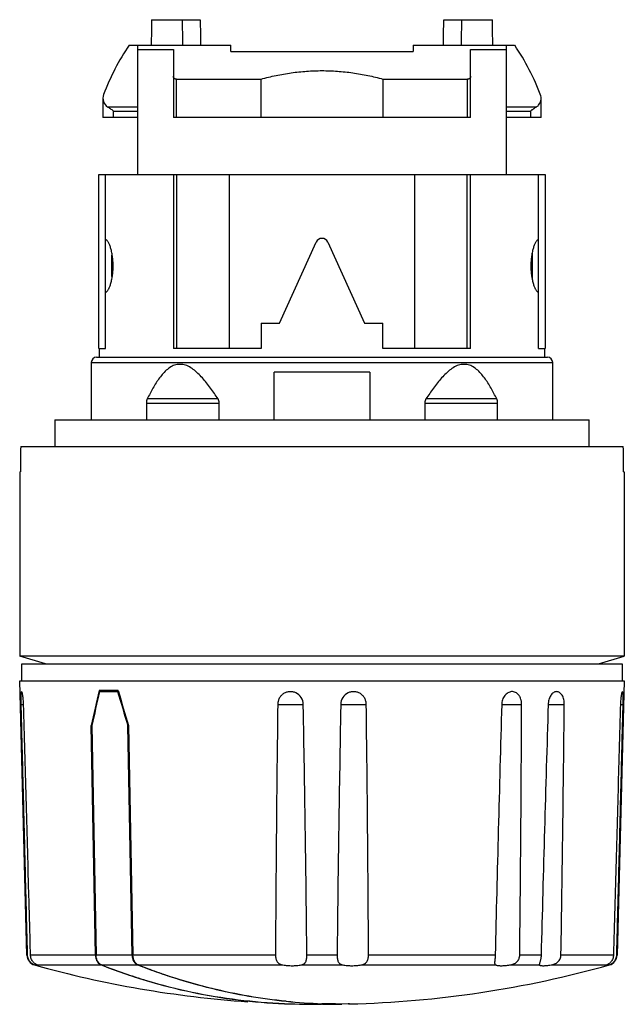
# Model space of a CAD drawing. Units: millimetres. Extents: x 5 to 33.5, y 4 to 50.4.
import ezdxf

# ---------------------------------------------------------------- set-up
doc = ezdxf.new("R2010")
doc.units = ezdxf.units.MM
doc.header["$LTSCALE"] = 3.528839
doc.layers.get('0').update_dxf_attribs({"linetype": 'CONTINUOUS'})

msp = doc.modelspace()

# ---------------------------------------------------------------- linework, layer by layer
at = {"color": 7, "linetype": 'Continuous'}
for p, q in [((11.167, 50.392), (13.467, 50.392)), ((24.944, 50.392), (27.243, 50.392)), ((10.119, 49.192), (14.905, 49.192)), ((10.505, 49.192), (10.505, 43.103)), ((14.905, 48.892), (14.905, 49.192)), ((23.505, 49.192), (23.505, 48.892)), ((23.505, 49.192), (28.286, 49.192)), ((27.905, 43.103), (27.905, 49.192)), ((10.505, 48.992), (12.205, 48.992)), ((12.205, 48.992), (12.205, 45.792)), ((14.905, 48.892), (23.505, 48.892)), ((26.205, 45.792), (26.205, 48.992)), ((26.205, 48.992), (27.905, 48.992)), ((12.344, 45.792), (12.344, 47.592)), ((12.344, 47.592), (16.335, 47.592)), ((16.335, 45.792), (16.335, 47.592)), ((22.076, 47.592), (22.076, 45.792)), ((22.076, 47.592), (26.066, 47.592)), ((26.066, 45.792), (26.066, 47.592)), ((8.879, 46.692), (8.879, 45.792)), ((29.532, 45.792), (29.532, 46.692)), ((10.505, 46.275), (9.102, 46.275)), ((9.379, 45.792), (9.379, 46.09)), ((9.379, 46.09), (10.505, 46.09)), ((29.308, 46.275), (27.905, 46.275)), ((27.905, 46.09), (29.032, 46.09)), ((29.032, 46.09), (29.032, 45.792)), ((10.505, 45.792), (8.879, 45.792)), ((26.205, 45.792), (12.205, 45.792)), ((29.532, 45.792), (27.905, 45.792)), ((8.681, 34.903), (8.681, 43.103)), ((8.681, 43.103), (29.729, 43.103)), ((9.007, 34.903), (9.007, 43.103)), ((12.205, 43.103), (12.205, 34.903)), ((12.356, 34.903), (12.356, 43.103)), ((14.847, 34.903), (14.847, 43.103)), ((23.563, 43.103), (23.563, 34.903)), ((26.054, 34.903), (26.054, 43.103)), ((26.206, 34.903), (26.206, 43.103)), ((29.403, 34.903), (29.403, 43.103)), ((29.729, 43.103), (29.729, 34.903)), ((17.205, 36.093), (18.932, 39.916)), ((19.479, 39.916), (21.205, 36.093)), ((9.305, 38.287), (9.305, 39.299)), ((29.105, 39.384), (29.105, 38.199)), ((16.335, 36.093), (16.335, 34.903)), ((16.335, 36.093), (17.205, 36.093)), ((21.205, 36.093), (22.076, 36.093)), ((22.076, 34.903), (22.076, 36.093)), ((8.681, 34.903), (9.007, 34.903)), ((8.705, 34.903), (8.705, 34.492)), ((16.335, 34.903), (12.205, 34.903)), ((26.206, 34.903), (22.076, 34.903)), ((29.403, 34.903), (29.729, 34.903)), ((29.705, 34.492), (29.705, 34.903)), ((8.58, 34.492), (29.83, 34.492)), ((8.33, 34.242), (8.33, 31.543)), ((8.33, 34.242), (30.08, 34.242)), ((12.643, 34.152), (12.378, 34.152)), ((26.032, 34.152), (25.767, 34.152)), ((30.08, 31.543), (30.08, 34.242)), ((16.955, 31.543), (16.955, 33.793)), ((21.455, 33.793), (16.955, 33.793)), ((21.455, 33.793), (21.455, 31.543)), ((14.306, 32.527), (10.97, 32.527)), ((27.441, 32.527), (24.104, 32.527)), ((10.929, 32.338), (10.929, 32.327)), ((10.929, 32.327), (10.929, 31.543)), ((10.929, 32.327), (14.362, 32.327)), ((14.362, 32.327), (14.362, 32.338)), ((14.362, 31.543), (14.362, 32.327)), ((24.048, 32.338), (24.048, 32.327)), ((24.048, 32.327), (24.048, 31.543)), ((24.049, 32.327), (27.481, 32.327)), ((27.481, 32.327), (27.481, 32.338)), ((27.481, 31.543), (27.481, 32.327)), ((6.605, 31.543), (6.605, 30.293)), ((6.605, 31.543), (31.805, 31.543)), ((31.805, 30.293), (31.805, 31.543)), ((5.002, 30.293), (33.408, 30.293)), ((4.955, 29.093), (4.955, 20.407)), ((4.955, 29.093), (4.994, 29.093)), ((33.416, 29.093), (33.455, 29.093)), ((33.455, 29.093), (33.455, 20.407)), ((6.177, 20.043), (4.955, 20.407)), ((33.455, 20.407), (4.955, 20.407)), ((5.055, 19.243), (5.055, 20.043)), ((5.055, 20.043), (33.355, 20.043)), ((32.233, 20.043), (33.455, 20.407)), ((33.355, 20.043), (33.355, 19.243)), ((5.293, 6.331), (4.955, 19.243)), ((4.955, 19.243), (33.455, 19.243)), ((33.455, 19.243), (33.117, 6.331)), ((9.593, 18.793), (8.701, 18.793)), ((8.723, 18.743), (9.608, 18.743)), ((9.566, 18.793), (9.554, 18.747)), ((5.012, 18.133), (5.138, 18.133)), ((17.12, 18.133), (18.32, 18.133)), ((18.328, 17.676), (18.319, 18.133)), ((20.091, 18.133), (20.082, 17.676)), ((20.091, 18.133), (21.29, 18.133)), ((27.678, 18.133), (28.615, 18.133)), ((29.868, 18.133), (30.626, 18.133)), ((33.272, 18.133), (33.398, 18.133)), ((8.323, 17.143), (8.355, 17.143)), ((8.524, 6.331), (8.323, 17.143)), ((8.355, 17.143), (8.556, 6.331)), ((10.052, 17.143), (10.091, 17.143)), ((10.253, 6.331), (10.052, 17.143)), ((10.091, 17.143), (10.292, 6.331)), ((5.311, 6.331), (5.293, 6.331)), ((8.524, 6.331), (5.467, 6.331)), ((10.253, 6.331), (8.556, 6.331)), ((17.012, 6.331), (10.292, 6.331)), ((19.917, 6.331), (18.494, 6.331)), ((27.369, 6.331), (21.398, 6.331)), ((29.533, 6.331), (28.526, 6.331)), ((32.943, 6.331), (30.47, 6.331)), ((33.117, 6.331), (33.099, 6.331)), ((5.658, 5.863), (5.693, 5.863)), ((5.784, 5.863), (8.783, 5.863)), ((5.858, 5.828), (5.863, 5.829)), ((8.811, 5.853), (8.782, 5.863)), ((8.81, 5.852), (8.782, 5.863)), ((8.815, 5.863), (10.512, 5.863)), ((10.545, 5.851), (10.511, 5.864)), ((10.545, 5.85), (10.511, 5.864)), ((10.55, 5.863), (17.36, 5.863)), ((18.219, 5.863), (20.191, 5.863)), ((21.05, 5.863), (27.391, 5.863)), ((28.062, 5.863), (29.456, 5.863)), ((29.449, 5.889), (29.456, 5.863)), ((30, 5.863), (32.626, 5.863)), ((32.547, 5.829), (32.552, 5.828)), ((32.717, 5.863), (32.753, 5.863)), ((17.429, 4.04), (17.437, 4.039)), ((17.437, 4.039), (17.508, 4.037)), ((17.437, 4.039), (17.477, 4.038)), ((17.477, 4.038), (17.508, 4.037)), ((19.222, 4.009), (19.188, 4.009)), ((20.469, 4.025), (20.054, 4.023)), ((20.507, 4.025), (20.431, 4.025)), ((20.459, 4.026), (20.508, 4.025))]:
    msp.add_line(p, q, dxfattribs=at)
for centre, radius, start, end in [((19.205, 39.791), 0.301, 24.5671, 155.4329), ((8.58, 34.242), 0.25, 90, 180), ((29.83, 34.242), 0.25, 0, 90), ((11.386, 32.338), 0.457, 155.6402, 180.0138), ((27.024, 32.338), 0.457, 359.9862, 24.3598), ((17.715, 18.133), 0.604, 359.9515, 64.6491), ((20.696, 18.133), 0.605, 115.3008, 180.0364), ((1413.472, -0.489), 1396.476, 179.235958, 179.720127), ((-1300.315, 0.181), 1321.727, 0.266673, 0.778222), ((1862.324, -35.765), 1835.437, 178.317256, 178.685741), ((-1804.487, 26.073), 1833.119, 359.382972, 359.751807), ((2137.254, -47.459), 2108.407, 178.217261, 178.538059), ((-2269.157, 42.76), 2299.915, 359.09249, 359.386483), ((-1315.409, -7.377), 1333.973, 0.588868, 1.076118), ((1426.135, -8.417), 1406.295, 178.936859, 179.399051), ((5.793, 6.344), 0.5, 181.5001, 254.2791), ((5.805, 6.345), 0.494, 181.481, 186.9377), ((9.221, 6.344), 0.697, 181.0653, 181.7082), ((10.953, 6.344), 0.7, 181.0546, 189.4252), ((32.617, 6.344), 0.5, 285.7209, 358.4999), ((32.605, 6.345), 0.494, 353.1083, 358.5197), ((19.187, 54.293), 50.284, 254.3914, 266.0347), ((19.223, 54.293), 50.284, 271.4631, 285.6086), ((19.187, 54.293), 50.284, 267.9962, 268.0058), ((19.187, 54.293), 50.284, 268.0865, 270), ((20.103, 30.018), 25.997, 264.2968, 268.02), ((20.14, 30.031), 26.009, 264.2195, 267.9397), ((19.223, 54.293), 50.284, 270, 271.0472)]:
    msp.add_arc(centre, radius, start, end, dxfattribs=at)
for centre, major_axis, ratio, start_param, end_param in [((19.205, -168.51), (0, 509.881), 0.017455, 1.127057, 1.129661), ((19.205, 392.932), (0, 509.881), 0.017455, -3.975748, -3.972566), ((13.907, 64.13), (0, 28.745), 0.017455, -4.214061, -4.165884), ((24.503, 64.131), (0, 28.745), 0.017455, -2.117299, -2.069123), ((19.205, 392.932), (0, 509.881), 0.017455, -2.310619, -2.307438), ((19.205, -168.51), (0, 509.881), 0.017455, -1.129661, -1.127057), ((19.203, 42.993), (10.997, 0), 1, 2.542787, 2.781513), ((19.203, 42.993), (10.997, 0), 1, 0.353481, 0.598805), ((9.379, 46.692), (0.5, 0), 1, 9.064664, 10.409846), ((29.032, 46.692), (0.5, 0), 1, 0, 0.218263), ((19.205, 17.093), (0, 162.857), 0.0875, 1.489655, 1.497045), ((19.205, 17.093), (0, 162.857), 0.0875, -1.497045, -1.489655), ((19.914, 23.149), (10.829, 38.18), 0.246016, 1.754518, 1.798033), ((19.914, 23.015), (10.826, 38.171), 0.246016, -4.530849, -4.488658), ((18.497, 23.015), (-10.826, 38.171), 0.246016, -4.670174, -4.627983), ((18.496, 23.149), (-10.829, 38.18), 0.246016, -4.667993, -4.624477)]:
    msp.add_ellipse(centre, major_axis=major_axis, ratio=ratio, start_param=start_param, end_param=end_param, dxfattribs=at)
for points, knots in [([(16.335, 47.592), (16.568, 47.656), (17.039, 47.77), (17.755, 47.897), (18.478, 47.974), (18.963, 47.992), (19.205, 47.992)], [0, 0, 0, 0, 0.249993, 0.499999, 0.750006, 1, 1, 1, 1]), ([(19.205, 47.992), (19.447, 47.992), (19.932, 47.974), (20.655, 47.897), (21.371, 47.77), (21.842, 47.656), (22.076, 47.592)], [0, 0, 0, 0, 0.249994, 0.500001, 0.750007, 1, 1, 1, 1]), ([(12.344, 47.592), (12.333, 47.592), (12.311, 47.593), (12.282, 47.601), (12.256, 47.613), (12.237, 47.63), (12.222, 47.651), (12.208, 47.682), (12.205, 47.708), (12.205, 47.726)], [0, 0, 0, 0, 0.153406, 0.29183, 0.417007, 0.533369, 0.646299, 0.759921, 1, 1, 1, 1]), ([(26.205, 47.726), (26.205, 47.708), (26.202, 47.682), (26.188, 47.651), (26.174, 47.63), (26.154, 47.613), (26.129, 47.601), (26.099, 47.593), (26.078, 47.592), (26.066, 47.592)], [0, 0, 0, 0, 0.240115, 0.353744, 0.466686, 0.583055, 0.70819, 0.846591, 1, 1, 1, 1]), ([(29.308, 46.275), (29.327, 46.288), (29.363, 46.315), (29.424, 46.377), (29.482, 46.463), (29.523, 46.576), (29.532, 46.654), (29.532, 46.692)], [0, 0, 0, 0, 0.140454, 0.274557, 0.527282, 0.76676, 1, 1, 1, 1]), ([(9.379, 46.09), (9.355, 46.106), (9.308, 46.139), (9.238, 46.187), (9.17, 46.233), (9.125, 46.262), (9.102, 46.275)], [0, 0, 0, 0, 0.259948, 0.516281, 0.764773, 1, 1, 1, 1]), ([(29.308, 46.275), (29.286, 46.262), (29.252, 46.241), (29.207, 46.211), (29.173, 46.188), (29.138, 46.164), (29.109, 46.143), (29.085, 46.127), (29.062, 46.11), (29.043, 46.098), (29.032, 46.09)], [0, 0, 0, 0, 0.235305, 0.358254, 0.483779, 0.611233, 0.740074, 0.804864, 0.869817, 1, 1, 1, 1]), ([(9.007, 37.547), (9.017, 37.55), (9.038, 37.562), (9.068, 37.587), (9.098, 37.623), (9.128, 37.668), (9.158, 37.723), (9.199, 37.813), (9.235, 37.915), (9.268, 38.028), (9.299, 38.158), (9.331, 38.335), (9.354, 38.559), (9.363, 38.793), (9.354, 39.026), (9.331, 39.251), (9.299, 39.427), (9.268, 39.558), (9.235, 39.671), (9.199, 39.773), (9.158, 39.863), (9.128, 39.917), (9.098, 39.963), (9.068, 39.998), (9.038, 40.024), (9.017, 40.035), (9.007, 40.039)], [0, 0, 0, 0, 0.012062, 0.026577, 0.043932, 0.064289, 0.087662, 0.113996, 0.175092, 0.209542, 0.24633, 0.325855, 0.411358, 0.5, 0.58864, 0.674139, 0.753665, 0.790456, 0.824907, 0.886008, 0.912343, 0.935715, 0.956071, 0.973425, 0.987939, 1, 1, 1, 1]), ([(29.403, 40.039), (29.393, 40.035), (29.372, 40.024), (29.342, 39.998), (29.312, 39.963), (29.282, 39.917), (29.253, 39.863), (29.211, 39.773), (29.175, 39.671), (29.143, 39.558), (29.111, 39.428), (29.08, 39.251), (29.056, 39.026), (29.05, 38.872), (29.05, 38.793)], [0, 0, 0, 0, 0.024129, 0.053156, 0.087861, 0.128561, 0.175296, 0.22797, 0.350161, 0.41908, 0.492645, 0.651683, 0.822757, 1, 1, 1, 1]), ([(29.05, 38.793), (29.05, 38.714), (29.056, 38.559), (29.08, 38.335), (29.116, 38.128), (29.164, 37.946), (29.211, 37.813), (29.253, 37.723), (29.282, 37.668), (29.312, 37.623), (29.342, 37.587), (29.372, 37.562), (29.393, 37.55), (29.403, 37.547)], [0, 0, 0, 0, 0.177256, 0.348346, 0.507389, 0.649842, 0.772034, 0.824707, 0.871438, 0.912136, 0.94684, 0.975869, 1, 1, 1, 1]), ([(12.378, 34.152), (12.294, 34.137), (12.128, 34.075), (11.911, 33.923), (11.718, 33.731), (11.544, 33.515), (11.384, 33.283), (11.237, 33.038), (11.099, 32.786), (11.012, 32.614), (10.97, 32.527)], [0, 0, 0, 0, 0.115758, 0.234735, 0.357267, 0.482651, 0.610121, 0.73908, 0.869141, 1, 1, 1, 1]), ([(14.306, 32.527), (14.248, 32.614), (14.132, 32.786), (13.951, 33.038), (13.764, 33.283), (13.568, 33.515), (13.362, 33.731), (13.142, 33.922), (12.906, 34.074), (12.731, 34.136), (12.643, 34.152)], [0, 0, 0, 0, 0.131744, 0.262602, 0.392294, 0.520428, 0.646367, 0.769137, 0.887403, 1, 1, 1, 1]), ([(25.767, 34.152), (25.679, 34.136), (25.504, 34.074), (25.268, 33.922), (25.048, 33.731), (24.842, 33.515), (24.646, 33.283), (24.459, 33.038), (24.279, 32.786), (24.162, 32.614), (24.104, 32.527)], [0, 0, 0, 0, 0.112595, 0.230861, 0.353631, 0.47957, 0.607705, 0.737397, 0.868255, 1, 1, 1, 1]), ([(27.44, 32.527), (27.398, 32.614), (27.312, 32.786), (27.174, 33.038), (27.026, 33.283), (26.866, 33.515), (26.692, 33.731), (26.499, 33.923), (26.282, 34.075), (26.116, 34.137), (26.032, 34.152)], [0, 0, 0, 0, 0.130859, 0.260919, 0.389878, 0.517347, 0.642731, 0.765263, 0.88424, 1, 1, 1, 1]), ([(14.362, 32.338), (14.362, 32.371), (14.352, 32.438), (14.323, 32.499), (14.306, 32.527)], [0, 0, 0, 0, 0.504375, 1, 1, 1, 1]), ([(24.104, 32.527), (24.087, 32.499), (24.059, 32.438), (24.048, 32.371), (24.048, 32.338)], [0, 0, 0, 0, 0.495628, 1, 1, 1, 1]), ([(5.047, 18.737), (5.046, 18.737), (5.043, 18.737), (5.04, 18.735), (5.037, 18.731), (5.033, 18.723), (5.029, 18.71), (5.025, 18.69), (5.021, 18.665), (5.018, 18.635), (5.015, 18.599), (5.012, 18.544), (5.009, 18.465), (5.008, 18.362), (5.009, 18.249), (5.011, 18.172), (5.012, 18.133)], [0, 0, 0, 0, 0.005105, 0.011005, 0.018414, 0.027693, 0.052432, 0.085753, 0.1276, 0.177694, 0.235618, 0.300847, 0.450717, 0.621641, 0.807089, 1, 1, 1, 1]), ([(5.138, 18.133), (5.137, 18.172), (5.134, 18.249), (5.126, 18.361), (5.116, 18.464), (5.105, 18.542), (5.096, 18.598), (5.089, 18.633), (5.082, 18.664), (5.075, 18.689), (5.068, 18.709), (5.062, 18.723), (5.057, 18.73), (5.053, 18.735), (5.049, 18.737), (5.047, 18.737)], [0, 0, 0, 0, 0.190213, 0.373449, 0.542931, 0.6923, 0.757679, 0.816031, 0.866832, 0.909664, 0.944215, 0.970378, 0.980388, 0.988482, 1, 1, 1, 1]), ([(17.974, 18.68), (17.928, 18.701), (17.831, 18.733), (17.679, 18.743), (17.554, 18.719), (17.461, 18.681), (17.373, 18.632), (17.276, 18.551), (17.202, 18.447), (17.16, 18.356), (17.141, 18.295), (17.13, 18.246), (17.124, 18.209), (17.121, 18.171), (17.121, 18.145), (17.121, 18.133)], [0, 0, 0, 0, 0.125152, 0.250065, 0.374773, 0.437207, 0.499631, 0.624266, 0.749072, 0.811694, 0.874382, 0.905764, 0.937165, 0.968574, 1, 1, 1, 1]), ([(21.289, 18.133), (21.29, 18.158), (21.287, 18.209), (21.273, 18.283), (21.25, 18.356), (21.208, 18.447), (21.134, 18.551), (21.037, 18.632), (20.949, 18.681), (20.856, 18.719), (20.731, 18.743), (20.579, 18.733), (20.483, 18.701), (20.437, 18.68)], [0, 0, 0, 0, 0.062834, 0.125623, 0.188356, 0.251011, 0.375866, 0.500505, 0.562917, 0.625333, 0.750005, 0.874883, 1, 1, 1, 1]), ([(28.141, 18.737), (28.111, 18.735), (28.05, 18.723), (27.964, 18.685), (27.884, 18.626), (27.814, 18.55), (27.756, 18.459), (27.713, 18.357), (27.69, 18.266), (27.68, 18.19), (27.679, 18.152), (27.678, 18.133)], [0, 0, 0, 0, 0.108861, 0.221607, 0.339572, 0.463207, 0.59219, 0.725587, 0.862028, 0.930943, 1, 1, 1, 1]), ([(28.615, 18.133), (28.616, 18.173), (28.612, 18.234), (28.598, 18.313), (28.579, 18.389), (28.55, 18.461), (28.514, 18.526), (28.473, 18.585), (28.413, 18.647), (28.329, 18.703), (28.237, 18.734), (28.173, 18.739), (28.141, 18.737)], [0, 0, 0, 0, 0.141637, 0.211589, 0.280557, 0.414475, 0.479206, 0.542276, 0.663279, 0.778444, 0.88975, 1, 1, 1, 1]), ([(30.257, 18.737), (30.232, 18.736), (30.181, 18.725), (30.108, 18.687), (30.042, 18.628), (29.983, 18.552), (29.935, 18.461), (29.898, 18.359), (29.879, 18.267), (29.87, 18.191), (29.868, 18.152), (29.868, 18.133)], [0, 0, 0, 0, 0.095795, 0.198441, 0.310638, 0.433209, 0.565481, 0.705719, 0.85148, 0.92559, 1, 1, 1, 1]), ([(30.626, 18.133), (30.627, 18.173), (30.624, 18.252), (30.606, 18.367), (30.574, 18.473), (30.529, 18.566), (30.474, 18.642), (30.408, 18.699), (30.334, 18.733), (30.282, 18.738), (30.257, 18.737)], [0, 0, 0, 0, 0.153457, 0.302629, 0.444091, 0.575214, 0.694701, 0.803098, 0.903215, 1, 1, 1, 1]), ([(33.364, 18.737), (33.361, 18.737), (33.357, 18.735), (33.354, 18.73), (33.349, 18.723), (33.343, 18.709), (33.336, 18.689), (33.329, 18.663), (33.322, 18.633), (33.315, 18.598), (33.305, 18.542), (33.294, 18.464), (33.284, 18.361), (33.276, 18.249), (33.273, 18.172), (33.272, 18.133)], [0, 0, 0, 0, 0.011513, 0.019604, 0.029615, 0.055782, 0.090352, 0.133207, 0.184038, 0.242418, 0.307818, 0.457205, 0.626658, 0.809854, 1, 1, 1, 1]), ([(33.398, 18.133), (33.399, 18.172), (33.401, 18.249), (33.402, 18.362), (33.401, 18.465), (33.399, 18.544), (33.395, 18.599), (33.393, 18.635), (33.389, 18.665), (33.385, 18.69), (33.381, 18.71), (33.377, 18.723), (33.373, 18.731), (33.37, 18.735), (33.367, 18.737), (33.365, 18.737), (33.364, 18.737)], [0, 0, 0, 0, 0.192981, 0.378467, 0.549421, 0.699274, 0.76448, 0.822375, 0.872439, 0.914264, 0.947567, 0.972303, 0.981582, 0.988994, 0.994896, 1, 1, 1, 1]), ([(5.012, 18.133), (5.036, 17.15), (5.086, 15.183), (5.161, 12.233), (5.235, 9.283), (5.286, 7.316), (5.311, 6.333)], [0, 0, 0, 0, 0.249987, 0.499984, 0.749989, 1, 1, 1, 1]), ([(5.467, 6.333), (5.44, 7.316), (5.372, 9.774), (5.264, 13.708), (5.18, 16.658), (5.138, 18.133)], [0, 0, 0, 0, 0.250006, 0.62501, 1, 1, 1, 1]), ([(33.272, 18.133), (33.244, 17.15), (33.174, 14.691), (33.065, 10.758), (32.984, 7.808), (32.943, 6.333)], [0, 0, 0, 0, 0.249992, 0.624991, 1, 1, 1, 1]), ([(33.099, 6.333), (33.124, 7.316), (33.175, 9.283), (33.25, 12.233), (33.324, 15.183), (33.374, 17.15), (33.398, 18.133)], [0, 0, 0, 0, 0.250011, 0.500016, 0.750013, 1, 1, 1, 1]), ([(5.315, 6.286), (5.318, 6.257), (5.33, 6.201), (5.362, 6.122), (5.406, 6.051), (5.474, 5.973), (5.57, 5.904), (5.655, 5.873), (5.694, 5.863)], [0, 0, 0, 0, 0.142229, 0.283279, 0.421751, 0.555844, 0.79994, 1, 1, 1, 1]), ([(5.784, 5.863), (5.752, 5.875), (5.678, 5.913), (5.575, 6.009), (5.491, 6.155), (5.468, 6.272), (5.467, 6.333)], [0, 0, 0, 0, 0.17227, 0.41168, 0.696763, 1, 1, 1, 1]), ([(8.524, 6.324), (8.526, 6.272), (8.539, 6.172), (8.585, 6.055), (8.636, 5.977), (8.692, 5.914), (8.745, 5.878), (8.782, 5.863)], [0, 0, 0, 0, 0.278979, 0.543067, 0.666833, 0.78425, 1, 1, 1, 1]), ([(8.814, 5.863), (8.777, 5.878), (8.723, 5.914), (8.667, 5.979), (8.615, 6.059), (8.57, 6.177), (8.557, 6.279), (8.556, 6.331)], [0, 0, 0, 0, 0.215551, 0.332988, 0.456837, 0.721146, 1, 1, 1, 1]), ([(10.262, 6.23), (10.265, 6.213), (10.279, 6.149), (10.302, 6.086), (10.325, 6.043)], [0, 0, 0, 0, 0.258022, 1, 1, 1, 1]), ([(10.55, 5.863), (10.512, 5.878), (10.459, 5.914), (10.402, 5.979), (10.351, 6.059), (10.306, 6.177), (10.293, 6.279), (10.292, 6.331)], [0, 0, 0, 0, 0.21555, 0.332985, 0.456831, 0.721138, 1, 1, 1, 1]), ([(10.325, 6.043), (10.332, 6.029), (10.364, 5.977), (10.405, 5.93), (10.441, 5.903)], [0, 0, 0, 0, 0.264511, 1, 1, 1, 1]), ([(17.013, 6.333), (17.013, 6.302), (17.015, 6.242), (17.03, 6.156), (17.055, 6.076), (17.087, 6.017), (17.12, 5.977), (17.156, 5.942), (17.209, 5.907), (17.282, 5.879), (17.334, 5.868), (17.36, 5.863)], [0, 0, 0, 0, 0.140079, 0.275994, 0.404532, 0.525314, 0.583602, 0.641093, 0.756182, 0.875188, 1, 1, 1, 1]), ([(18.219, 5.863), (18.242, 5.868), (18.287, 5.879), (18.349, 5.907), (18.392, 5.943), (18.419, 5.977), (18.444, 6.018), (18.467, 6.077), (18.483, 6.157), (18.492, 6.243), (18.493, 6.302), (18.493, 6.333)], [0, 0, 0, 0, 0.117383, 0.227592, 0.335031, 0.390078, 0.447185, 0.569575, 0.704274, 0.849339, 1, 1, 1, 1]), ([(19.917, 6.333), (19.917, 6.302), (19.918, 6.243), (19.927, 6.157), (19.944, 6.077), (19.971, 6.008), (20.01, 5.95), (20.061, 5.907), (20.123, 5.879), (20.168, 5.868), (20.191, 5.863)], [0, 0, 0, 0, 0.150712, 0.295832, 0.430553, 0.552946, 0.664894, 0.772371, 0.882597, 1, 1, 1, 1]), ([(21.05, 5.863), (21.077, 5.868), (21.128, 5.879), (21.201, 5.907), (21.255, 5.942), (21.291, 5.977), (21.323, 6.017), (21.355, 6.076), (21.381, 6.156), (21.395, 6.242), (21.398, 6.302), (21.397, 6.333)], [0, 0, 0, 0, 0.124821, 0.243836, 0.358916, 0.416403, 0.474695, 0.595497, 0.724042, 0.859936, 1, 1, 1, 1]), ([(27.369, 6.333), (27.369, 6.298), (27.365, 6.231), (27.357, 6.136), (27.348, 6.062), (27.344, 6.01), (27.342, 5.986), (27.342, 5.975)], [0, 0, 0, 0, 0.287697, 0.560252, 0.801922, 0.906993, 1, 1, 1, 1]), ([(28.062, 5.863), (28.092, 5.868), (28.152, 5.88), (28.239, 5.908), (28.321, 5.949), (28.393, 6.004), (28.451, 6.074), (28.494, 6.154), (28.52, 6.241), (28.526, 6.302), (28.526, 6.333)], [0, 0, 0, 0, 0.12574, 0.251984, 0.377387, 0.50155, 0.625117, 0.749028, 0.874137, 1, 1, 1, 1]), ([(29.533, 6.333), (29.532, 6.307), (29.529, 6.257), (29.52, 6.184), (29.507, 6.115), (29.491, 6.053), (29.476, 5.999), (29.462, 5.954), (29.452, 5.919), (29.449, 5.898), (29.449, 5.889)], [0, 0, 0, 0, 0.168374, 0.33292, 0.488782, 0.631449, 0.75662, 0.860546, 0.941368, 1, 1, 1, 1]), ([(30, 5.863), (30.058, 5.873), (30.146, 5.895), (30.254, 5.949), (30.328, 6.005), (30.389, 6.073), (30.434, 6.154), (30.462, 6.241), (30.469, 6.302), (30.47, 6.333)], [0, 0, 0, 0, 0.244803, 0.370637, 0.496735, 0.622592, 0.748199, 0.874069, 1, 1, 1, 1]), ([(32.943, 6.333), (32.942, 6.272), (32.919, 6.155), (32.835, 6.009), (32.732, 5.913), (32.659, 5.875), (32.626, 5.863)], [0, 0, 0, 0, 0.303276, 0.588333, 0.827742, 1, 1, 1, 1]), ([(32.717, 5.863), (32.756, 5.873), (32.84, 5.904), (32.936, 5.973), (33.005, 6.052), (33.049, 6.123), (33.08, 6.202), (33.092, 6.258), (33.096, 6.286)], [0, 0, 0, 0, 0.200077, 0.444178, 0.578291, 0.716771, 0.857805, 1, 1, 1, 1]), ([(5.694, 5.863), (5.72, 5.856), (5.765, 5.845), (5.811, 5.835), (5.829, 5.832)], [0, 0, 0, 0, 0.590429, 1, 1, 1, 1]), ([(5.863, 5.829), (5.863, 5.829), (5.863, 5.83), (5.861, 5.832), (5.857, 5.834), (5.851, 5.837), (5.842, 5.841), (5.831, 5.846), (5.817, 5.851), (5.801, 5.857), (5.79, 5.861), (5.784, 5.863)], [0, 0, 0, 0, 0.009998, 0.025864, 0.078557, 0.160428, 0.271548, 0.41169, 0.580359, 0.776746, 1, 1, 1, 1]), ([(5.829, 5.832), (5.835, 5.831), (5.845, 5.829), (5.855, 5.828), (5.858, 5.828)], [0, 0, 0, 0, 0.616536, 1, 1, 1, 1]), ([(17.437, 4.039), (16.708, 4.065), (15.247, 4.179), (13.072, 4.541), (11.28, 4.998), (9.863, 5.456), (9.16, 5.715), (8.81, 5.852)], [0, 0, 0, 0, 0.247171, 0.495635, 0.746281, 0.872713, 1, 1, 1, 1]), ([(8.814, 5.863), (9.164, 5.726), (9.865, 5.466), (11.28, 5.007), (13.069, 4.548), (15.242, 4.183), (16.701, 4.066), (17.429, 4.04)], [0, 0, 0, 0, 0.127296, 0.253735, 0.504389, 0.752849, 1, 1, 1, 1]), ([(10.441, 5.903), (10.446, 5.899), (10.468, 5.884), (10.492, 5.871), (10.511, 5.864)], [0, 0, 0, 0, 0.25669, 1, 1, 1, 1]), ([(17.52, 4.15), (16.929, 4.209), (15.749, 4.37), (13.993, 4.735), (12.546, 5.141), (11.399, 5.526), (10.829, 5.739), (10.545, 5.85)], [0, 0, 0, 0, 0.247245, 0.495947, 0.746675, 0.872984, 1, 1, 1, 1]), ([(10.55, 5.863), (10.834, 5.752), (11.403, 5.538), (12.549, 5.152), (13.996, 4.744), (15.75, 4.377), (16.93, 4.215), (17.521, 4.154)], [0, 0, 0, 0, 0.127024, 0.253339, 0.504072, 0.75277, 1, 1, 1, 1]), ([(17.36, 5.863), (17.432, 5.851), (17.579, 5.834), (17.727, 5.828), (17.802, 5.828)], [0, 0, 0, 0, 0.488633, 1, 1, 1, 1]), ([(17.802, 5.828), (17.876, 5.828), (18.015, 5.833), (18.154, 5.851), (18.219, 5.863)], [0, 0, 0, 0, 0.526517, 1, 1, 1, 1]), ([(20.191, 5.863), (20.256, 5.851), (20.395, 5.833), (20.534, 5.828), (20.608, 5.828)], [0, 0, 0, 0, 0.473483, 1, 1, 1, 1]), ([(20.608, 5.828), (20.684, 5.828), (20.832, 5.834), (20.979, 5.851), (21.05, 5.863)], [0, 0, 0, 0, 0.511367, 1, 1, 1, 1]), ([(27.342, 5.975), (27.342, 5.961), (27.342, 5.941), (27.347, 5.916), (27.352, 5.901), (27.359, 5.888), (27.371, 5.874), (27.382, 5.867), (27.391, 5.863)], [0, 0, 0, 0, 0.323002, 0.457291, 0.576831, 0.685716, 0.789231, 1, 1, 1, 1]), ([(27.391, 5.863), (27.405, 5.857), (27.44, 5.846), (27.499, 5.835), (27.571, 5.829), (27.623, 5.828), (27.651, 5.828)], [0, 0, 0, 0, 0.181508, 0.409831, 0.683884, 1, 1, 1, 1]), ([(27.651, 5.828), (27.715, 5.828), (27.853, 5.835), (27.99, 5.852), (28.062, 5.863)], [0, 0, 0, 0, 0.470325, 1, 1, 1, 1]), ([(29.456, 5.863), (29.46, 5.859), (29.471, 5.851), (29.492, 5.843), (29.519, 5.836), (29.539, 5.833), (29.551, 5.832)], [0, 0, 0, 0, 0.171094, 0.390806, 0.666283, 1, 1, 1, 1]), ([(29.551, 5.832), (29.557, 5.831), (29.585, 5.829), (29.613, 5.828), (29.635, 5.828)], [0, 0, 0, 0, 0.225093, 1, 1, 1, 1]), ([(29.635, 5.828), (29.66, 5.828), (29.716, 5.83), (29.838, 5.839), (29.934, 5.852), (30, 5.863)], [0, 0, 0, 0, 0.211005, 0.45117, 1, 1, 1, 1]), ([(32.626, 5.863), (32.62, 5.861), (32.609, 5.857), (32.593, 5.851), (32.579, 5.846), (32.568, 5.841), (32.559, 5.837), (32.553, 5.834), (32.549, 5.832), (32.548, 5.83), (32.547, 5.829), (32.547, 5.829)], [0, 0, 0, 0, 0.223255, 0.419644, 0.588314, 0.728455, 0.839574, 0.921443, 0.974135, 0.990001, 1, 1, 1, 1]), ([(32.552, 5.828), (32.556, 5.828), (32.565, 5.829), (32.583, 5.832), (32.608, 5.837), (32.626, 5.841), (32.637, 5.844)], [0, 0, 0, 0, 0.131615, 0.343383, 0.633746, 1, 1, 1, 1]), ([(32.637, 5.844), (32.642, 5.845), (32.669, 5.851), (32.696, 5.858), (32.717, 5.863)], [0, 0, 0, 0, 0.222676, 1, 1, 1, 1]), ([(19.205, 4.039), (19.283, 4.036), (19.439, 4.032), (19.674, 4.027), (19.908, 4.025), (20.064, 4.023), (20.142, 4.023)], [0, 0, 0, 0, 0.250026, 0.500032, 0.750019, 1, 1, 1, 1]), ([(20.054, 4.022), (19.983, 4.022), (19.841, 4.024), (19.629, 4.026), (19.417, 4.031), (19.276, 4.034), (19.205, 4.036)], [0, 0, 0, 0, 0.249983, 0.499971, 0.749978, 1, 1, 1, 1])]:
    msp.add_open_spline(points, degree=3, knots=knots, dxfattribs=at)

doc.saveas('drawing.dxf')
